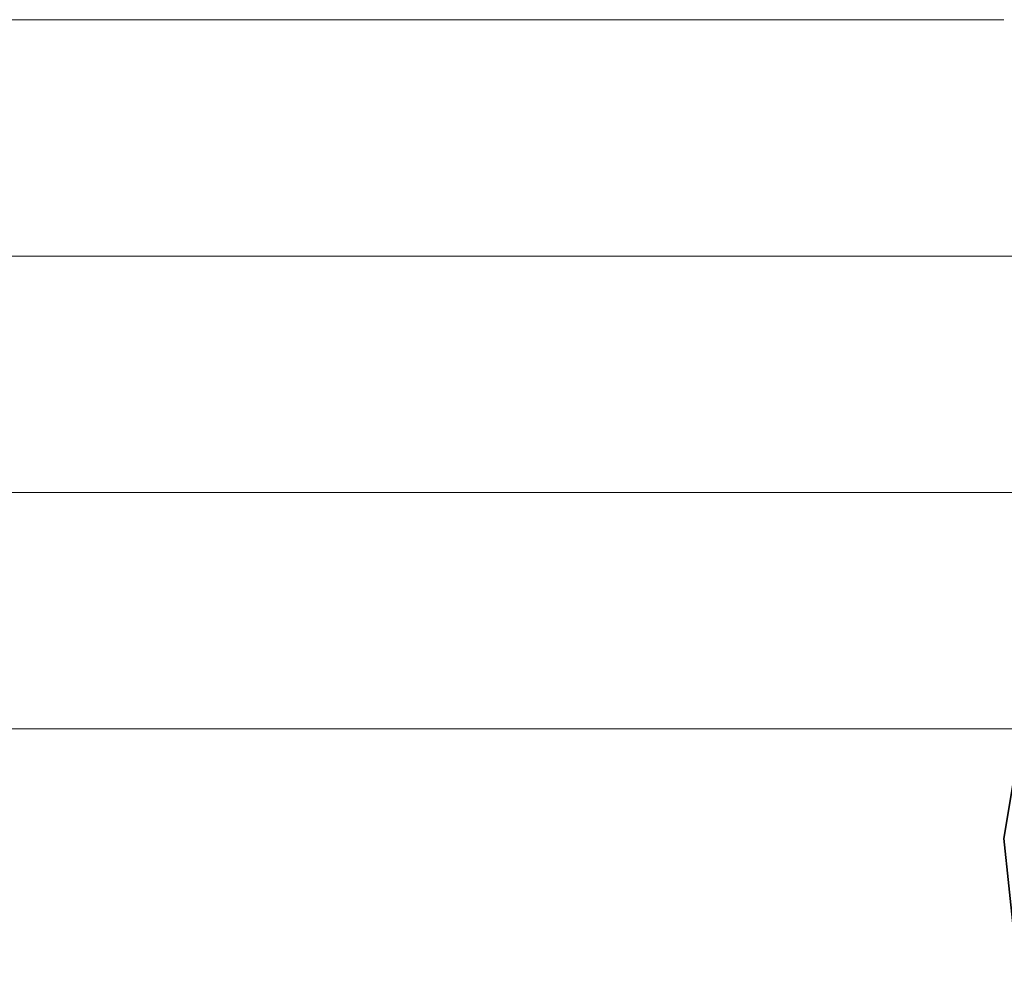
# Model space of a CAD drawing. Units: millimetres. Extents: x 0 to 8910, y 0 to 6300.
# Drawn here: x 6223 to 6245, y 383 to 404 of the extents above; entities that cross this region are included whole.
import ezdxf

# ---------------------------------------------------------------- set-up
doc = ezdxf.new("R2010")
doc.units = ezdxf.units.MM
doc.header["$MEASUREMENT"] = 0
doc.layers.add('(1) Shape lines', color=7, linetype='Continuous', lineweight=35)
doc.layers.add('(9) Sheet', color=7, linetype='Continuous', lineweight=35)

# ---------------------------------------------------------------- blocks, each defined once
blk = doc.blocks.new('HATCH_174_26747318-da94-444c-bcf6-a98156bab0e0')
at = {"layer": '(1) Shape lines', "color": 0, "lineweight": 9}
for p, q in [((6224.203, 404.25), (6223.094, 404.25)), ((6224.336, 399), (6223.094, 399)), ((6224.469, 393.75), (6223.094, 393.75)), ((6224.602, 388.5), (6223.094, 388.5))]:
    blk.add_line(p, q, dxfattribs=at)
blk = doc.blocks.new('HATCH_175_db60c3be-4a59-49fa-b9e3-4d7b168205d9')
at = {"layer": '(1) Shape lines', "color": 0, "lineweight": 9}
for p, q in [((6226.14, 404.25), (6224.203, 404.25)), ((6226.14, 399), (6224.336, 399)), ((6226.14, 393.75), (6224.469, 393.75)), ((6226.14, 388.5), (6224.602, 388.5))]:
    blk.add_line(p, q, dxfattribs=at)
blk = doc.blocks.new('HATCH_180_ffdb23d5-1a11-4742-9d64-e465de657280')
at = {"layer": '(1) Shape lines', "color": 0, "lineweight": 9}
for p, q in [((6226.839, 404.25), (6226.14, 404.25)), ((6226.921, 399), (6226.14, 399)), ((6227.002, 393.75), (6226.14, 393.75)), ((6227.084, 388.5), (6226.14, 388.5))]:
    blk.add_line(p, q, dxfattribs=at)
blk = doc.blocks.new('HATCH_181_fb736da1-28e5-4570-94d3-9027708d21f9')
at = {"layer": '(1) Shape lines', "color": 0, "lineweight": 9}
for p, q in [((6228.074, 404.25), (6226.839, 404.25)), ((6228.074, 399), (6226.921, 399)), ((6228.074, 393.75), (6227.002, 393.75)), ((6228.074, 388.5), (6227.084, 388.5))]:
    blk.add_line(p, q, dxfattribs=at)
blk = doc.blocks.new('HATCH_186_3abfe66e-1fab-4e86-ba59-076f4b9de8e6')
at = {"layer": '(1) Shape lines', "color": 0, "lineweight": 9}
for p, q in [((6228.235, 404.25), (6228.074, 404.25)), ((6228.253, 399), (6228.074, 399)), ((6228.271, 393.75), (6228.074, 393.75)), ((6228.29, 388.5), (6228.074, 388.5))]:
    blk.add_line(p, q, dxfattribs=at)
blk = doc.blocks.new('HATCH_187_f58f62c8-1cf8-423a-b9d2-49ae708c4f51')
at = {"layer": '(1) Shape lines', "color": 0, "lineweight": 9}
for p, q in [((6228.516, 404.25), (6228.235, 404.25)), ((6228.516, 399), (6228.253, 399)), ((6228.516, 393.75), (6228.271, 393.75)), ((6228.516, 388.5), (6228.29, 388.5))]:
    blk.add_line(p, q, dxfattribs=at)
blk = doc.blocks.new('HATCH_192_241f250d-2972-4809-a0be-5172da5b0170')
at = {"layer": '(1) Shape lines', "color": 0, "lineweight": 9}
for p, q in [((6228.828, 404.25), (6228.516, 404.25)), ((6228.864, 399), (6228.516, 399)), ((6228.899, 393.75), (6228.516, 393.75)), ((6228.935, 388.5), (6228.516, 388.5))]:
    blk.add_line(p, q, dxfattribs=at)
blk = doc.blocks.new('HATCH_193_74a13868-0abf-46ca-95d1-21d07b65818a')
at = {"layer": '(1) Shape lines', "color": 0, "lineweight": 9}
for p, q in [((6229.382, 404.25), (6228.828, 404.25)), ((6229.382, 399), (6228.864, 399)), ((6229.382, 393.75), (6228.899, 393.75)), ((6229.382, 388.5), (6228.935, 388.5))]:
    blk.add_line(p, q, dxfattribs=at)
blk = doc.blocks.new('HATCH_198_86bc681d-4fe4-4761-838b-8fe87440481a')
at = {"layer": '(1) Shape lines', "color": 0, "lineweight": 9}
for p, q in [((6229.641, 404.25), (6229.382, 404.25)), ((6229.67, 399), (6229.382, 399)), ((6229.7, 393.75), (6229.382, 393.75)), ((6229.729, 388.5), (6229.382, 388.5))]:
    blk.add_line(p, q, dxfattribs=at)
blk = doc.blocks.new('HATCH_199_230a6a52-c919-47ef-90e8-9f30083e92f7')
at = {"layer": '(1) Shape lines', "color": 0, "lineweight": 9}
for p, q in [((6230.107, 404.25), (6229.641, 404.25)), ((6230.107, 399), (6229.67, 399)), ((6230.107, 393.75), (6229.7, 393.75)), ((6230.107, 388.5), (6229.729, 388.5))]:
    blk.add_line(p, q, dxfattribs=at)
blk = doc.blocks.new('HATCH_204_ec80b478-a90d-45ba-8ac7-58d62baa523a')
at = {"layer": '(1) Shape lines', "color": 0, "lineweight": 9}
for p, q in [((6230.428, 404.25), (6230.107, 404.25)), ((6230.464, 399), (6230.107, 399)), ((6230.501, 393.75), (6230.107, 393.75)), ((6230.537, 388.5), (6230.107, 388.5))]:
    blk.add_line(p, q, dxfattribs=at)
blk = doc.blocks.new('HATCH_205_7707f134-3f64-4c82-90a7-1673df6514d3')
at = {"layer": '(1) Shape lines', "color": 0, "lineweight": 9}
for p, q in [((6231.019, 404.25), (6230.428, 404.25)), ((6231.019, 399), (6230.464, 399)), ((6231.019, 393.75), (6230.501, 393.75)), ((6231.019, 388.5), (6230.537, 388.5))]:
    blk.add_line(p, q, dxfattribs=at)
blk = doc.blocks.new('HATCH_210_f18c94fc-8cc2-4a8c-8659-5a9049245da0')
at = {"layer": '(1) Shape lines', "color": 0, "lineweight": 9}
for p, q in [((6231.125, 404.25), (6231.019, 404.25)), ((6231.137, 399), (6231.019, 399)), ((6231.149, 393.75), (6231.019, 393.75)), ((6231.161, 388.5), (6231.019, 388.5))]:
    blk.add_line(p, q, dxfattribs=at)
blk = doc.blocks.new('HATCH_211_86c53ea0-55d9-4075-8327-3df78ac95fac')
at = {"layer": '(1) Shape lines', "color": 0, "lineweight": 9}
for p, q in [((6231.32, 404.25), (6231.125, 404.25)), ((6231.32, 399), (6231.137, 399)), ((6231.32, 393.75), (6231.149, 393.75)), ((6231.32, 388.5), (6231.161, 388.5))]:
    blk.add_line(p, q, dxfattribs=at)
blk = doc.blocks.new('HATCH_216_a086b4e8-0cf0-4711-aea6-fc49e50ab9f2')
at = {"layer": '(1) Shape lines', "color": 0, "lineweight": 9}
for p, q in [((6231.545, 404.25), (6231.32, 404.25)), ((6231.571, 399), (6231.32, 399)), ((6231.596, 393.75), (6231.32, 393.75)), ((6231.621, 388.5), (6231.32, 388.5))]:
    blk.add_line(p, q, dxfattribs=at)
blk = doc.blocks.new('HATCH_217_7672d967-10a7-4088-bcbb-3b344dc0d577')
at = {"layer": '(1) Shape lines', "color": 0, "lineweight": 9}
for p, q in [((6231.984, 404.25), (6231.545, 404.25)), ((6231.984, 399), (6231.571, 399)), ((6231.984, 393.75), (6231.596, 393.75)), ((6231.984, 388.5), (6231.621, 388.5))]:
    blk.add_line(p, q, dxfattribs=at)
blk = doc.blocks.new('HATCH_220_b9fae139-a8a8-4ac0-a3a0-ff0b77e727f4')
at = {"layer": '(1) Shape lines', "color": 0, "lineweight": 9}
for p, q in [((6233.052, 404.25), (6231.984, 404.25)), ((6233.171, 399), (6231.984, 399)), ((6233.29, 393.75), (6231.984, 393.75)), ((6233.409, 388.5), (6231.984, 388.5))]:
    blk.add_line(p, q, dxfattribs=at)
blk = doc.blocks.new('HATCH_221_d913940c-fefd-41dc-b1ec-d7e574c37e5d')
at = {"layer": '(1) Shape lines', "color": 0, "lineweight": 9}
for p, q in [((6236.413, 404.25), (6233.052, 404.25)), ((6236.413, 399), (6233.171, 399)), ((6236.413, 393.75), (6233.29, 393.75)), ((6236.413, 388.5), (6233.409, 388.5))]:
    blk.add_line(p, q, dxfattribs=at)
blk = doc.blocks.new('HATCH_226_08616937-9399-4712-9901-61449979970b')
at = {"layer": '(1) Shape lines', "color": 0, "lineweight": 9}
for p, q in [((6236.868, 404.25), (6236.413, 404.25)), ((6236.917, 399), (6236.413, 399)), ((6236.967, 393.75), (6236.413, 393.75)), ((6237.016, 388.5), (6236.413, 388.5))]:
    blk.add_line(p, q, dxfattribs=at)
blk = doc.blocks.new('HATCH_227_4463dda7-ad02-4ccd-a653-078880584b51')
at = {"layer": '(1) Shape lines', "color": 0, "lineweight": 9}
for p, q in [((6238.259, 404.25), (6236.868, 404.25)), ((6238.259, 399), (6236.917, 399)), ((6238.259, 393.75), (6236.967, 393.75)), ((6238.259, 388.5), (6237.016, 388.5))]:
    blk.add_line(p, q, dxfattribs=at)
blk = doc.blocks.new('HATCH_232_960980eb-2cde-4c71-8a4e-5788a040da73')
at = {"layer": '(1) Shape lines', "color": 0, "lineweight": 9}
for p, q in [((6238.575, 404.25), (6238.259, 404.25)), ((6238.609, 399), (6238.259, 399)), ((6238.643, 393.75), (6238.259, 393.75)), ((6238.677, 388.5), (6238.259, 388.5))]:
    blk.add_line(p, q, dxfattribs=at)
blk = doc.blocks.new('HATCH_233_588831de-54de-4178-aa9b-cb530b0d6c2a')
at = {"layer": '(1) Shape lines', "color": 0, "lineweight": 9}
for p, q in [((6239.531, 404.25), (6238.575, 404.25)), ((6239.531, 399), (6238.609, 399)), ((6239.531, 393.75), (6238.643, 393.75)), ((6239.531, 388.5), (6238.677, 388.5))]:
    blk.add_line(p, q, dxfattribs=at)
blk = doc.blocks.new('HATCH_238_6bb4f78a-771e-4cf5-8ab1-2d5795050eb7')
at = {"layer": '(1) Shape lines', "color": 0, "lineweight": 9}
for p, q in [((6239.547, 404.25), (6239.531, 404.25)), ((6239.548, 399), (6239.531, 399)), ((6239.55, 393.75), (6239.531, 393.75)), ((6239.552, 388.5), (6239.531, 388.5))]:
    blk.add_line(p, q, dxfattribs=at)
blk = doc.blocks.new('HATCH_239_832fe261-ab1a-466a-a9c7-372d712dd59e')
at = {"layer": '(1) Shape lines', "color": 0, "lineweight": 9}
for p, q in [((6239.593, 404.25), (6239.547, 404.25)), ((6239.593, 399), (6239.548, 399)), ((6239.593, 393.75), (6239.55, 393.75)), ((6239.593, 388.5), (6239.552, 388.5))]:
    blk.add_line(p, q, dxfattribs=at)
blk = doc.blocks.new('HATCH_244_f40b09b0-3160-4307-93cd-34647353ceab')
at = {"layer": '(1) Shape lines', "color": 0, "lineweight": 9}
for p, q in [((6239.647, 404.25), (6239.593, 404.25)), ((6239.653, 399), (6239.593, 399)), ((6239.658, 393.75), (6239.593, 393.75)), ((6239.664, 388.5), (6239.593, 388.5))]:
    blk.add_line(p, q, dxfattribs=at)
blk = doc.blocks.new('HATCH_245_0af1ccf2-bc6d-4546-9136-6743874777eb')
at = {"layer": '(1) Shape lines', "color": 0, "lineweight": 9}
for p, q in [((6239.809, 404.25), (6239.647, 404.25)), ((6239.809, 399), (6239.653, 399)), ((6239.809, 393.75), (6239.658, 393.75)), ((6239.809, 388.5), (6239.664, 388.5))]:
    blk.add_line(p, q, dxfattribs=at)
blk = doc.blocks.new('HATCH_250_74b22e0e-5979-41e1-a6d6-2e1736abd9ff')
at = {"layer": '(1) Shape lines', "color": 0, "lineweight": 9}
for p, q in [((6239.923, 404.25), (6239.809, 404.25)), ((6239.935, 399), (6239.809, 399)), ((6239.947, 393.75), (6239.809, 393.75)), ((6239.96, 388.5), (6239.809, 388.5))]:
    blk.add_line(p, q, dxfattribs=at)
blk = doc.blocks.new('HATCH_251_0ef2042d-b02d-4787-abc8-33fd7e0ca4cd')
at = {"layer": '(1) Shape lines', "color": 0, "lineweight": 9}
for p, q in [((6240.266, 404.25), (6239.923, 404.25)), ((6240.266, 399), (6239.935, 399)), ((6240.266, 393.75), (6239.947, 393.75)), ((6240.266, 388.5), (6239.96, 388.5))]:
    blk.add_line(p, q, dxfattribs=at)
blk = doc.blocks.new('HATCH_256_b7993e2f-8cec-41f5-ba32-d240c7caf5a6')
at = {"layer": '(1) Shape lines', "color": 0, "lineweight": 9}
for p, q in [((6240.281, 404.25), (6240.266, 404.25)), ((6240.283, 399), (6240.266, 399)), ((6240.284, 393.75), (6240.266, 393.75)), ((6240.286, 388.5), (6240.266, 388.5))]:
    blk.add_line(p, q, dxfattribs=at)
blk = doc.blocks.new('HATCH_257_962261b9-aded-449c-bd71-0425ecbc5c1a')
at = {"layer": '(1) Shape lines', "color": 0, "lineweight": 9}
for p, q in [((6240.327, 404.25), (6240.281, 404.25)), ((6240.327, 399), (6240.283, 399)), ((6240.327, 393.75), (6240.284, 393.75)), ((6240.327, 388.5), (6240.286, 388.5))]:
    blk.add_line(p, q, dxfattribs=at)
blk = doc.blocks.new('HATCH_262_5b01b734-57ee-4dcd-bfac-126432fc151a')
at = {"layer": '(1) Shape lines', "color": 0, "lineweight": 9}
for p, q in [((6240.33, 404.25), (6240.327, 404.25)), ((6240.33, 399), (6240.327, 399)), ((6240.33, 393.75), (6240.327, 393.75)), ((6240.331, 388.5), (6240.327, 388.5))]:
    blk.add_line(p, q, dxfattribs=at)
blk = doc.blocks.new('HATCH_263_865cbd89-a8d9-46b2-9a26-e7f9b671768f')
at = {"layer": '(1) Shape lines', "color": 0, "lineweight": 9}
for p, q in [((6240.338, 404.25), (6240.33, 404.25)), ((6240.338, 399), (6240.33, 399)), ((6240.338, 393.75), (6240.33, 393.75)), ((6240.338, 388.5), (6240.331, 388.5))]:
    blk.add_line(p, q, dxfattribs=at)
blk = doc.blocks.new('HATCH_268_6d011bf0-98a5-4182-898e-409830ae0c97')
at = {"layer": '(1) Shape lines', "color": 0, "lineweight": 9}
for p, q in [((6240.488, 404.25), (6240.338, 404.25)), ((6240.504, 399), (6240.338, 399)), ((6240.519, 393.75), (6240.338, 393.75)), ((6240.535, 388.5), (6240.338, 388.5))]:
    blk.add_line(p, q, dxfattribs=at)
blk = doc.blocks.new('HATCH_269_47425f3e-2119-47f5-bd0f-19ff0c8714c1')
at = {"layer": '(1) Shape lines', "color": 0, "lineweight": 9}
for p, q in [((6240.936, 404.25), (6240.488, 404.25)), ((6240.936, 399), (6240.504, 399)), ((6240.936, 393.75), (6240.519, 393.75)), ((6240.936, 388.5), (6240.535, 388.5))]:
    blk.add_line(p, q, dxfattribs=at)
blk = doc.blocks.new('HATCH_274_f5407ad0-d00b-4b0b-9713-81da1947557d')
at = {"layer": '(1) Shape lines', "color": 0, "lineweight": 9}
for p, q in [((6240.955, 404.25), (6240.936, 404.25)), ((6240.957, 399), (6240.936, 399)), ((6240.96, 393.75), (6240.936, 393.75)), ((6240.962, 388.5), (6240.936, 388.5))]:
    blk.add_line(p, q, dxfattribs=at)
blk = doc.blocks.new('HATCH_275_9cfb6073-05fa-41e9-a14f-3e8dcb7a9e1c')
at = {"layer": '(1) Shape lines', "color": 0, "lineweight": 9}
for p, q in [((6241.014, 404.25), (6240.955, 404.25)), ((6241.014, 399), (6240.957, 399)), ((6241.014, 393.75), (6240.96, 393.75)), ((6241.014, 388.5), (6240.962, 388.5))]:
    blk.add_line(p, q, dxfattribs=at)
blk = doc.blocks.new('HATCH_280_755d8aab-e670-4151-b5b1-b3a2f30c9d3d')
at = {"layer": '(1) Shape lines', "color": 0, "lineweight": 9}
for p, q in [((6241.121, 404.25), (6241.014, 404.25)), ((6241.133, 399), (6241.014, 399)), ((6241.144, 393.75), (6241.014, 393.75)), ((6241.155, 388.5), (6241.014, 388.5))]:
    blk.add_line(p, q, dxfattribs=at)
blk = doc.blocks.new('HATCH_281_4cb476c2-c899-4bcb-87cb-2f7d18fb539e')
at = {"layer": '(1) Shape lines', "color": 0, "lineweight": 9}
for p, q in [((6241.441, 404.25), (6241.121, 404.25)), ((6241.441, 399), (6241.133, 399)), ((6241.441, 393.75), (6241.144, 393.75)), ((6241.441, 388.5), (6241.155, 388.5))]:
    blk.add_line(p, q, dxfattribs=at)
blk = doc.blocks.new('HATCH_286_6283b7d7-8c6e-4196-8882-4d27851b2fca')
at = {"layer": '(1) Shape lines', "color": 0, "lineweight": 9}
for p, q in [((6241.466, 404.25), (6241.441, 404.25)), ((6241.469, 399), (6241.441, 399)), ((6241.472, 393.75), (6241.441, 393.75)), ((6241.475, 388.5), (6241.441, 388.5))]:
    blk.add_line(p, q, dxfattribs=at)
blk = doc.blocks.new('HATCH_287_8c37f797-c1cf-4687-842c-2b9ebe3cbf4f')
at = {"layer": '(1) Shape lines', "color": 0, "lineweight": 9}
for p, q in [((6241.543, 404.25), (6241.466, 404.25)), ((6241.543, 399), (6241.469, 399)), ((6241.543, 393.75), (6241.472, 393.75)), ((6241.543, 388.5), (6241.475, 388.5))]:
    blk.add_line(p, q, dxfattribs=at)
blk = doc.blocks.new('HATCH_292_eee9387f-03ba-4581-8dc4-c7d8d90c4ad7')
at = {"layer": '(1) Shape lines', "color": 0, "lineweight": 9}
for p, q in [((6241.563, 404.25), (6241.543, 404.25)), ((6241.566, 399), (6241.543, 399)), ((6241.568, 393.75), (6241.543, 393.75)), ((6241.57, 388.5), (6241.543, 388.5))]:
    blk.add_line(p, q, dxfattribs=at)
blk = doc.blocks.new('HATCH_293_3000beff-f2eb-4652-9496-dfd14fc1e745')
at = {"layer": '(1) Shape lines', "color": 0, "lineweight": 9}
for p, q in [((6241.624, 404.25), (6241.563, 404.25)), ((6241.624, 399), (6241.566, 399)), ((6241.624, 393.75), (6241.568, 393.75)), ((6241.624, 388.5), (6241.57, 388.5))]:
    blk.add_line(p, q, dxfattribs=at)
blk = doc.blocks.new('HATCH_298_385f3054-a64d-44eb-9de6-6ba0ff498ea8')
at = {"layer": '(1) Shape lines', "color": 0, "lineweight": 9}
for p, q in [((6241.741, 404.25), (6241.624, 404.25)), ((6241.754, 399), (6241.624, 399)), ((6241.766, 393.75), (6241.624, 393.75)), ((6241.779, 388.5), (6241.624, 388.5))]:
    blk.add_line(p, q, dxfattribs=at)
blk = doc.blocks.new('HATCH_299_c5952ff0-1003-4995-8b93-3f8aeef5754f')
at = {"layer": '(1) Shape lines', "color": 0, "lineweight": 9}
for p, q in [((6242.09, 404.25), (6241.741, 404.25)), ((6242.09, 399), (6241.754, 399)), ((6242.09, 393.75), (6241.766, 393.75)), ((6242.09, 388.5), (6241.779, 388.5))]:
    blk.add_line(p, q, dxfattribs=at)
blk = doc.blocks.new('HATCH_304_c35beb20-493c-470e-8b30-baa9740fa878')
at = {"layer": '(1) Shape lines', "color": 0, "lineweight": 9}
for p, q in [((6242.111, 404.25), (6242.09, 404.25)), ((6242.113, 399), (6242.09, 399)), ((6242.115, 393.75), (6242.09, 393.75)), ((6242.117, 388.5), (6242.09, 388.5))]:
    blk.add_line(p, q, dxfattribs=at)
blk = doc.blocks.new('HATCH_305_e2951fef-a077-4fed-a5df-93049e441ac7')
at = {"layer": '(1) Shape lines', "color": 0, "lineweight": 9}
for p, q in [((6242.171, 404.25), (6242.111, 404.25)), ((6242.171, 399), (6242.113, 399)), ((6242.171, 393.75), (6242.115, 393.75)), ((6242.171, 388.5), (6242.117, 388.5))]:
    blk.add_line(p, q, dxfattribs=at)
blk = doc.blocks.new('HATCH_310_e92ab9df-4c26-46d8-ab81-fc99c877fd4f')
at = {"layer": '(1) Shape lines', "color": 0, "lineweight": 9}
for p, q in [((6242.219, 404.25), (6242.171, 404.25)), ((6242.224, 399), (6242.171, 399)), ((6242.229, 393.75), (6242.171, 393.75)), ((6242.235, 388.5), (6242.171, 388.5))]:
    blk.add_line(p, q, dxfattribs=at)
blk = doc.blocks.new('HATCH_311_08d1ea59-cc3e-4674-836f-b4fa9ce4d770')
at = {"layer": '(1) Shape lines', "color": 0, "lineweight": 9}
for p, q in [((6242.362, 404.25), (6242.219, 404.25)), ((6242.362, 399), (6242.224, 399)), ((6242.362, 393.75), (6242.229, 393.75)), ((6242.362, 388.5), (6242.235, 388.5))]:
    blk.add_line(p, q, dxfattribs=at)
blk = doc.blocks.new('HATCH_316_2df0f2f3-7d93-4494-9f9f-3e21240c7a21')
at = {"layer": '(1) Shape lines', "color": 0, "lineweight": 9}
for p, q in [((6242.417, 404.25), (6242.362, 404.25)), ((6242.423, 399), (6242.362, 399)), ((6242.429, 393.75), (6242.362, 393.75)), ((6242.435, 388.5), (6242.362, 388.5))]:
    blk.add_line(p, q, dxfattribs=at)
blk = doc.blocks.new('HATCH_317_6d3acaed-322b-46f6-af82-94bf10956b43')
at = {"layer": '(1) Shape lines', "color": 0, "lineweight": 9}
for p, q in [((6242.58, 404.25), (6242.417, 404.25)), ((6242.58, 399), (6242.423, 399)), ((6242.58, 393.75), (6242.429, 393.75)), ((6242.58, 388.5), (6242.435, 388.5))]:
    blk.add_line(p, q, dxfattribs=at)
blk = doc.blocks.new('HATCH_322_83078d8e-1031-4b7b-b476-4ac3509dcc00')
at = {"layer": '(1) Shape lines', "color": 0, "lineweight": 9}
for p, q in [((6242.6, 404.25), (6242.58, 404.25)), ((6242.602, 399), (6242.58, 399)), ((6242.604, 393.75), (6242.58, 393.75)), ((6242.606, 388.5), (6242.58, 388.5))]:
    blk.add_line(p, q, dxfattribs=at)
blk = doc.blocks.new('HATCH_323_743947da-ea3e-4b0d-809f-c7ff8b06e0e3')
at = {"layer": '(1) Shape lines', "color": 0, "lineweight": 9}
for p, q in [((6242.658, 404.25), (6242.6, 404.25)), ((6242.658, 399), (6242.602, 399)), ((6242.658, 393.75), (6242.604, 393.75)), ((6242.658, 388.5), (6242.606, 388.5))]:
    blk.add_line(p, q, dxfattribs=at)
blk = doc.blocks.new('HATCH_328_3b41c35a-eeb4-4f70-a4ae-f062a088ae81')
at = {"layer": '(1) Shape lines', "color": 0, "lineweight": 9}
for p, q in [((6242.748, 404.25), (6242.658, 404.25)), ((6242.757, 399), (6242.658, 399)), ((6242.767, 393.75), (6242.658, 393.75)), ((6242.776, 388.5), (6242.658, 388.5))]:
    blk.add_line(p, q, dxfattribs=at)
blk = doc.blocks.new('HATCH_329_9cb5b704-82a1-456d-9808-6acc10629d7d')
at = {"layer": '(1) Shape lines', "color": 0, "lineweight": 9}
for p, q in [((6243.014, 404.25), (6242.748, 404.25)), ((6243.014, 399), (6242.757, 399)), ((6243.014, 393.75), (6242.767, 393.75)), ((6243.014, 388.5), (6242.776, 388.5))]:
    blk.add_line(p, q, dxfattribs=at)
blk = doc.blocks.new('HATCH_334_b99b1979-2dae-4359-9b6d-f5d007d535a8')
at = {"layer": '(1) Shape lines', "color": 0, "lineweight": 9}
for p, q in [((6243.033, 404.25), (6243.014, 404.25)), ((6243.035, 399), (6243.014, 399)), ((6243.037, 393.75), (6243.014, 393.75)), ((6243.039, 388.5), (6243.014, 388.5))]:
    blk.add_line(p, q, dxfattribs=at)
blk = doc.blocks.new('HATCH_335_2e1a14a2-9bde-418b-aedf-373f8069d2b7')
at = {"layer": '(1) Shape lines', "color": 0, "lineweight": 9}
for p, q in [((6243.087, 404.25), (6243.033, 404.25)), ((6243.087, 399), (6243.035, 399)), ((6243.087, 393.75), (6243.037, 393.75)), ((6243.087, 388.5), (6243.039, 388.5))]:
    blk.add_line(p, q, dxfattribs=at)
blk = doc.blocks.new('HATCH_340_f7cf3e59-a52c-4a5d-8941-30bddcf5dcc3')
at = {"layer": '(1) Shape lines', "color": 0, "lineweight": 9}
for p, q in [((6243.091, 404.25), (6243.087, 404.25)), ((6243.092, 399), (6243.087, 399)), ((6243.092, 393.75), (6243.087, 393.75)), ((6243.093, 388.5), (6243.087, 388.5))]:
    blk.add_line(p, q, dxfattribs=at)
blk = doc.blocks.new('HATCH_341_5266409d-eec6-44f6-8101-4d24ff7e6f4e')
at = {"layer": '(1) Shape lines', "color": 0, "lineweight": 9}
for p, q in [((6243.105, 404.25), (6243.091, 404.25)), ((6243.105, 399), (6243.092, 399)), ((6243.105, 393.75), (6243.092, 393.75)), ((6243.105, 388.5), (6243.093, 388.5))]:
    blk.add_line(p, q, dxfattribs=at)
blk = doc.blocks.new('HATCH_346_575838de-1ba6-49fb-a547-c2103df695b3')
at = {"layer": '(1) Shape lines', "color": 0, "lineweight": 9}
for p, q in [((6243.176, 404.25), (6243.105, 404.25)), ((6243.184, 399), (6243.105, 399)), ((6243.192, 393.75), (6243.105, 393.75)), ((6243.199, 388.5), (6243.105, 388.5))]:
    blk.add_line(p, q, dxfattribs=at)
blk = doc.blocks.new('HATCH_347_d655223a-f244-447c-a052-efc0822f6bdc')
at = {"layer": '(1) Shape lines', "color": 0, "lineweight": 9}
for p, q in [((6243.387, 404.25), (6243.176, 404.25)), ((6243.387, 399), (6243.184, 399)), ((6243.387, 393.75), (6243.192, 393.75)), ((6243.387, 388.5), (6243.199, 388.5))]:
    blk.add_line(p, q, dxfattribs=at)
blk = doc.blocks.new('HATCH_352_5e58d435-42bd-4631-9f77-c825280e05bd')
at = {"layer": '(1) Shape lines', "color": 0, "lineweight": 9}
for p, q in [((6243.39, 404.25), (6243.387, 404.25)), ((6243.39, 399), (6243.387, 399)), ((6243.39, 393.75), (6243.387, 393.75)), ((6243.39, 388.5), (6243.387, 388.5))]:
    blk.add_line(p, q, dxfattribs=at)
blk = doc.blocks.new('HATCH_353_25489d48-0492-403e-a560-7e4f386aa713')
at = {"layer": '(1) Shape lines', "color": 0, "lineweight": 9}
for p, q in [((6243.396, 404.25), (6243.39, 404.25)), ((6243.396, 399), (6243.39, 399)), ((6243.396, 393.75), (6243.39, 393.75)), ((6243.396, 388.5), (6243.39, 388.5))]:
    blk.add_line(p, q, dxfattribs=at)
blk = doc.blocks.new('HATCH_358_f016a5a6-931f-4763-85bb-1ac07b465bb1')
at = {"layer": '(1) Shape lines', "color": 0, "lineweight": 9}
for p, q in [((6243.413, 404.25), (6243.396, 404.25)), ((6243.414, 399), (6243.396, 399)), ((6243.416, 393.75), (6243.396, 393.75)), ((6243.418, 388.5), (6243.396, 388.5))]:
    blk.add_line(p, q, dxfattribs=at)
blk = doc.blocks.new('HATCH_359_9fc8a03d-f6f7-4c7e-90cf-a567a3fa92ca')
at = {"layer": '(1) Shape lines', "color": 0, "lineweight": 9}
for p, q in [((6243.461, 404.25), (6243.413, 404.25)), ((6243.461, 399), (6243.414, 399)), ((6243.461, 393.75), (6243.416, 393.75)), ((6243.461, 388.5), (6243.418, 388.5))]:
    blk.add_line(p, q, dxfattribs=at)
blk = doc.blocks.new('HATCH_364_fa09dddc-4b3c-4682-8c84-0b55c8677ea9')
at = {"layer": '(1) Shape lines', "color": 0, "lineweight": 9}
for p, q in [((6243.517, 404.25), (6243.461, 404.25)), ((6243.523, 399), (6243.461, 399)), ((6243.529, 393.75), (6243.461, 393.75)), ((6243.535, 388.5), (6243.461, 388.5))]:
    blk.add_line(p, q, dxfattribs=at)
blk = doc.blocks.new('HATCH_365_29cf1543-edda-40d5-ba03-7bf107c71271')
at = {"layer": '(1) Shape lines', "color": 0, "lineweight": 9}
for p, q in [((6243.683, 404.25), (6243.517, 404.25)), ((6243.683, 399), (6243.523, 399)), ((6243.683, 393.75), (6243.529, 393.75)), ((6243.683, 388.5), (6243.535, 388.5))]:
    blk.add_line(p, q, dxfattribs=at)
blk = doc.blocks.new('HATCH_370_71921cfd-e4dd-4b04-8da8-34454e79804b')
at = {"layer": '(1) Shape lines', "color": 0, "lineweight": 9}
for p, q in [((6243.694, 404.25), (6243.683, 404.25)), ((6243.695, 399), (6243.683, 399)), ((6243.696, 393.75), (6243.683, 393.75)), ((6243.698, 388.5), (6243.683, 388.5))]:
    blk.add_line(p, q, dxfattribs=at)
blk = doc.blocks.new('HATCH_371_abb0165b-e235-4f09-bfef-0a015849d652')
at = {"layer": '(1) Shape lines', "color": 0, "lineweight": 9}
for p, q in [((6243.727, 404.25), (6243.694, 404.25)), ((6243.727, 399), (6243.695, 399)), ((6243.727, 393.75), (6243.696, 393.75)), ((6243.727, 388.5), (6243.698, 388.5))]:
    blk.add_line(p, q, dxfattribs=at)
blk = doc.blocks.new('HATCH_376_0d0835be-c1ac-4084-a871-c84ecf46da8b')
at = {"layer": '(1) Shape lines', "color": 0, "lineweight": 9}
for p, q in [((6243.742, 404.25), (6243.727, 404.25)), ((6243.743, 399), (6243.727, 399)), ((6243.745, 393.75), (6243.727, 393.75)), ((6243.746, 388.5), (6243.727, 388.5))]:
    blk.add_line(p, q, dxfattribs=at)
blk = doc.blocks.new('HATCH_377_8e5b4fbc-0112-4a2e-bc44-d7203594bdab')
at = {"layer": '(1) Shape lines', "color": 0, "lineweight": 9}
for p, q in [((6243.784, 404.25), (6243.742, 404.25)), ((6243.784, 399), (6243.743, 399)), ((6243.784, 393.75), (6243.745, 393.75)), ((6243.784, 388.5), (6243.746, 388.5))]:
    blk.add_line(p, q, dxfattribs=at)
blk = doc.blocks.new('HATCH_382_cf5beb30-73d8-4f35-8a57-c8291210767c')
at = {"layer": '(1) Shape lines', "color": 0, "lineweight": 9}
for p, q in [((6243.841, 404.25), (6243.784, 404.25)), ((6243.848, 399), (6243.784, 399)), ((6243.854, 393.75), (6243.784, 393.75)), ((6243.86, 388.5), (6243.784, 388.5))]:
    blk.add_line(p, q, dxfattribs=at)
blk = doc.blocks.new('HATCH_383_6698a015-33c0-4d82-b910-ebf5f8a83e90')
at = {"layer": '(1) Shape lines', "color": 0, "lineweight": 9}
for p, q in [((6244.011, 404.25), (6243.841, 404.25)), ((6244.011, 399), (6243.848, 399)), ((6244.011, 393.75), (6243.854, 393.75)), ((6244.011, 388.5), (6243.86, 388.5))]:
    blk.add_line(p, q, dxfattribs=at)
blk = doc.blocks.new('HATCH_388_a9c26d52-0329-4154-ab44-483ae90a5869')
at = {"layer": '(1) Shape lines', "color": 0, "lineweight": 9}
for p, q in [((6244.023, 404.25), (6244.011, 404.25)), ((6244.024, 399), (6244.011, 399)), ((6244.025, 393.75), (6244.011, 393.75)), ((6244.027, 388.5), (6244.011, 388.5))]:
    blk.add_line(p, q, dxfattribs=at)
blk = doc.blocks.new('HATCH_389_bd360112-5e98-4e3d-86f6-16b4603ef368')
at = {"layer": '(1) Shape lines', "color": 0, "lineweight": 9}
for p, q in [((6244.058, 404.25), (6244.023, 404.25)), ((6244.058, 399), (6244.024, 399)), ((6244.058, 393.75), (6244.025, 393.75)), ((6244.058, 388.5), (6244.027, 388.5))]:
    blk.add_line(p, q, dxfattribs=at)
blk = doc.blocks.new('HATCH_394_a50f3ea3-637f-458d-967c-c73699f09cc9')
at = {"layer": '(1) Shape lines', "color": 0, "lineweight": 9}
for p, q in [((6244.071, 404.25), (6244.058, 404.25)), ((6244.072, 399), (6244.058, 399)), ((6244.074, 393.75), (6244.058, 393.75)), ((6244.075, 388.5), (6244.058, 388.5))]:
    blk.add_line(p, q, dxfattribs=at)
blk = doc.blocks.new('HATCH_395_2c481fe2-233c-41c3-8f5d-3b0b06998da9')
at = {"layer": '(1) Shape lines', "color": 0, "lineweight": 9}
for p, q in [((6244.109, 404.25), (6244.071, 404.25)), ((6244.109, 399), (6244.072, 399)), ((6244.109, 393.75), (6244.074, 393.75)), ((6244.109, 388.5), (6244.075, 388.5))]:
    blk.add_line(p, q, dxfattribs=at)
blk = doc.blocks.new('HATCH_400_24796868-7a29-47e8-81a9-2496c3cfa6a1')
at = {"layer": '(1) Shape lines', "color": 0, "lineweight": 9}
for p, q in [((6244.144, 404.25), (6244.109, 404.25)), ((6244.148, 399), (6244.109, 399)), ((6244.152, 393.75), (6244.109, 393.75)), ((6244.155, 388.5), (6244.109, 388.5))]:
    blk.add_line(p, q, dxfattribs=at)
blk = doc.blocks.new('HATCH_401_a5452bd5-eb8f-4980-8659-33474983d525')
at = {"layer": '(1) Shape lines', "color": 0, "lineweight": 9}
for p, q in [((6244.249, 404.25), (6244.144, 404.25)), ((6244.249, 399), (6244.148, 399)), ((6244.249, 393.75), (6244.152, 393.75)), ((6244.249, 388.5), (6244.155, 388.5))]:
    blk.add_line(p, q, dxfattribs=at)
blk = doc.blocks.new('HATCH_406_bd40d452-095d-4c29-a2f9-6fbd94980428')
at = {"layer": '(1) Shape lines', "color": 0, "lineweight": 9}
for p, q in [((6244.258, 404.25), (6244.249, 404.25)), ((6244.259, 399), (6244.249, 399)), ((6244.26, 393.75), (6244.249, 393.75)), ((6244.261, 388.5), (6244.249, 388.5))]:
    blk.add_line(p, q, dxfattribs=at)
blk = doc.blocks.new('HATCH_407_b2e4f491-e3ea-43bb-b368-09158d4f5edb')
at = {"layer": '(1) Shape lines', "color": 0, "lineweight": 9}
for p, q in [((6244.286, 404.25), (6244.258, 404.25)), ((6244.286, 399), (6244.259, 399)), ((6244.286, 393.75), (6244.26, 393.75)), ((6244.286, 388.5), (6244.261, 388.5))]:
    blk.add_line(p, q, dxfattribs=at)
blk = doc.blocks.new('HATCH_412_9d27d613-4769-49ad-86e3-ecee513489fb')
at = {"layer": '(1) Shape lines', "color": 0, "lineweight": 9}
for p, q in [((6244.314, 404.25), (6244.286, 404.25)), ((6244.317, 399), (6244.286, 399)), ((6244.32, 393.75), (6244.286, 393.75)), ((6244.323, 388.5), (6244.286, 388.5))]:
    blk.add_line(p, q, dxfattribs=at)
blk = doc.blocks.new('HATCH_413_b5ea1108-f3fe-424a-b19d-6c8ab592e080')
at = {"layer": '(1) Shape lines', "color": 0, "lineweight": 9}
for p, q in [((6244.396, 404.25), (6244.314, 404.25)), ((6244.396, 399), (6244.317, 399)), ((6244.396, 393.75), (6244.32, 393.75)), ((6244.396, 388.5), (6244.323, 388.5))]:
    blk.add_line(p, q, dxfattribs=at)
blk = doc.blocks.new('HATCH_418_e55328c8-255c-4511-b00c-0e0993672aab')
at = {"layer": '(1) Shape lines', "color": 0, "lineweight": 9}
for p, q in [((6244.408, 404.25), (6244.396, 404.25)), ((6244.409, 399), (6244.396, 399)), ((6244.411, 393.75), (6244.396, 393.75)), ((6244.412, 388.5), (6244.396, 388.5))]:
    blk.add_line(p, q, dxfattribs=at)
blk = doc.blocks.new('HATCH_419_b5718d96-37af-4628-a8a6-7ba8e729dd58')
at = {"layer": '(1) Shape lines', "color": 0, "lineweight": 9}
for p, q in [((6244.443, 404.25), (6244.408, 404.25)), ((6244.443, 399), (6244.409, 399)), ((6244.443, 393.75), (6244.411, 393.75)), ((6244.443, 388.5), (6244.412, 388.5))]:
    blk.add_line(p, q, dxfattribs=at)
blk = doc.blocks.new('HATCH_424_dc814c89-d521-4b1a-9df4-0d155bd189dd')
at = {"layer": '(1) Shape lines', "color": 0, "lineweight": 9}
for p, q in [((6244.482, 404.25), (6244.443, 404.25)), ((6244.486, 399), (6244.443, 399)), ((6244.49, 393.75), (6244.443, 393.75)), ((6244.494, 388.5), (6244.443, 388.5))]:
    blk.add_line(p, q, dxfattribs=at)
blk = doc.blocks.new('HATCH_425_763fd316-86c8-4359-9a5d-9bead7c69b1d')
at = {"layer": '(1) Shape lines', "color": 0, "lineweight": 9}
for p, q in [((6244.597, 404.25), (6244.482, 404.25)), ((6244.597, 399), (6244.486, 399)), ((6244.597, 393.75), (6244.49, 393.75)), ((6244.597, 388.5), (6244.494, 388.5))]:
    blk.add_line(p, q, dxfattribs=at)
blk = doc.blocks.new('HATCH_430_c02334e3-d607-4f72-a28d-68338ebc2a8b')
at = {"layer": '(1) Shape lines', "color": 0, "lineweight": 9}
for p, q in [((6244.6, 404.25), (6244.597, 404.25)), ((6244.601, 399), (6244.597, 399)), ((6244.601, 393.75), (6244.597, 393.75)), ((6244.601, 388.5), (6244.597, 388.5))]:
    blk.add_line(p, q, dxfattribs=at)
blk = doc.blocks.new('HATCH_431_65e5ac49-9206-49fd-bd30-75c43af1c1e1')
at = {"layer": '(1) Shape lines', "color": 0, "lineweight": 9}
for p, q in [((6244.61, 404.25), (6244.6, 404.25)), ((6244.61, 399), (6244.601, 399)), ((6244.61, 393.75), (6244.601, 393.75)), ((6244.61, 388.5), (6244.601, 388.5))]:
    blk.add_line(p, q, dxfattribs=at)
blk = doc.blocks.new('HATCH_436_df8a0593-7be4-4bf2-91b7-0a583f00bf3e')
at = {"layer": '(1) Shape lines', "color": 0, "lineweight": 9}
for p, q in [((6244.612, 404.25), (6244.61, 404.25)), ((6244.612, 399), (6244.61, 399)), ((6244.612, 393.75), (6244.61, 393.75)), ((6244.612, 388.5), (6244.61, 388.5))]:
    blk.add_line(p, q, dxfattribs=at)
blk = doc.blocks.new('HATCH_437_8c6412fd-a1e7-4c39-a27b-919ac8144b2a')
at = {"layer": '(1) Shape lines', "color": 0, "lineweight": 9}
for p, q in [((6244.616, 404.25), (6244.612, 404.25)), ((6244.616, 399), (6244.612, 399)), ((6244.616, 393.75), (6244.612, 393.75)), ((6244.616, 388.5), (6244.612, 388.5))]:
    blk.add_line(p, q, dxfattribs=at)
blk = doc.blocks.new('HATCH_442_16a49338-a26f-49ca-b506-ef276a8d6c2e')
at = {"layer": '(1) Shape lines', "color": 0, "lineweight": 9}
for p, q in [((6244.661, 404.25), (6244.616, 404.25)), ((6244.665, 399), (6244.616, 399)), ((6244.67, 393.75), (6244.616, 393.75)), ((6244.675, 388.5), (6244.616, 388.5))]:
    blk.add_line(p, q, dxfattribs=at)
blk = doc.blocks.new('HATCH_443_edc857eb-e330-4776-8dac-c8c3c163f86c')
at = {"layer": '(1) Shape lines', "color": 0, "lineweight": 9}
for p, q in [((6244.792, 404.25), (6244.661, 404.25)), ((6244.792, 399), (6244.665, 399)), ((6244.792, 393.75), (6244.67, 393.75)), ((6244.792, 388.5), (6244.675, 388.5))]:
    blk.add_line(p, q, dxfattribs=at)
blk = doc.blocks.new('HATCH_448_9c874ff0-95c8-47b6-9821-004426f414b7')
at = {"layer": '(1) Shape lines', "color": 0, "lineweight": 9}
for p, q in [((6244.793, 404.25), (6244.792, 404.25)), ((6244.793, 399), (6244.792, 399)), ((6244.793, 393.75), (6244.792, 393.75)), ((6244.794, 388.5), (6244.792, 388.5))]:
    blk.add_line(p, q, dxfattribs=at)
blk = doc.blocks.new('HATCH_449_91847d69-dc6d-43dd-b471-5426008ae339')
at = {"layer": '(1) Shape lines', "color": 0, "lineweight": 9}
for p, q in [((6244.797, 404.25), (6244.793, 404.25)), ((6244.797, 399), (6244.793, 399)), ((6244.797, 393.75), (6244.793, 393.75)), ((6244.797, 388.5), (6244.794, 388.5))]:
    blk.add_line(p, q, dxfattribs=at)
blk = doc.blocks.new('HATCH_454_e5f71b63-70cc-4b68-bbcc-79d037595c9a')
at = {"layer": '(1) Shape lines', "color": 0, "lineweight": 9}
for p, q in [((6244.811, 404.25), (6244.797, 404.25)), ((6244.813, 399), (6244.797, 399)), ((6244.814, 393.75), (6244.797, 393.75)), ((6244.816, 388.5), (6244.797, 388.5))]:
    blk.add_line(p, q, dxfattribs=at)
blk = doc.blocks.new('HATCH_455_d9d64d79-05e6-42fb-9400-65de68e0be0f')
at = {"layer": '(1) Shape lines', "color": 0, "lineweight": 9}
for p, q in [((6244.852, 404.25), (6244.811, 404.25)), ((6244.852, 399), (6244.813, 399)), ((6244.852, 393.75), (6244.814, 393.75)), ((6244.852, 388.5), (6244.816, 388.5))]:
    blk.add_line(p, q, dxfattribs=at)
blk = doc.blocks.new('HATCH_458_8e2fcdfa-bda9-4e90-99a2-0e08e7edaba1')
at = {"layer": '(1) Shape lines', "color": 0, "lineweight": 9}
for p, q in [((6244.855, 404.25), (6244.852, 404.25)), ((6244.855, 399), (6244.852, 399)), ((6244.855, 393.75), (6244.852, 393.75)), ((6244.855, 388.5), (6244.852, 388.5))]:
    blk.add_line(p, q, dxfattribs=at)
blk = doc.blocks.new('HATCH_459_ec995cb1-827d-4d7b-81cc-dc017a842e25')
at = {"layer": '(1) Shape lines', "color": 0, "lineweight": 9}
for p, q in [((6244.862, 404.25), (6244.855, 404.25)), ((6244.862, 399), (6244.855, 399)), ((6244.862, 393.75), (6244.855, 393.75)), ((6244.862, 388.5), (6244.855, 388.5))]:
    blk.add_line(p, q, dxfattribs=at)
blk = doc.blocks.new('HATCH_462_61191b07-405c-48f9-a077-d0cd34d22d22')
at = {"layer": '(1) Shape lines', "color": 0, "lineweight": 9}
for p, q in [((6244.948, 404.25), (6244.862, 404.25)), ((6244.957, 399), (6244.862, 399)), ((6244.966, 393.75), (6244.862, 393.75)), ((6244.976, 388.5), (6244.862, 388.5))]:
    blk.add_line(p, q, dxfattribs=at)
blk = doc.blocks.new('HATCH_463_e68e28f0-3c1b-4be3-a1a3-6cf36d39b756')
at = {"layer": '(1) Shape lines', "color": 0, "lineweight": 9}
for p, q in [((6245.202, 404.25), (6244.948, 404.25)), ((6245.202, 399), (6244.957, 399)), ((6245.202, 393.75), (6244.966, 393.75)), ((6245.202, 388.5), (6244.976, 388.5))]:
    blk.add_line(p, q, dxfattribs=at)
blk = doc.blocks.new('HATCH_466_ecb61e41-64d6-4f78-87c6-56fa07c41eb2')
at = {"layer": '(1) Shape lines', "color": 0, "lineweight": 9}
for p, q in [((6245.209, 404.25), (6245.202, 404.25)), ((6245.209, 399), (6245.202, 399)), ((6245.21, 393.75), (6245.202, 393.75)), ((6245.211, 388.5), (6245.202, 388.5))]:
    blk.add_line(p, q, dxfattribs=at)
blk = doc.blocks.new('HATCH_467_21899b73-493c-40ef-b968-a8ded6d5b732')
at = {"layer": '(1) Shape lines', "color": 0, "lineweight": 9}
for p, q in [((6245.227, 404.25), (6245.209, 404.25)), ((6245.227, 399), (6245.209, 399)), ((6245.227, 393.75), (6245.21, 393.75)), ((6245.227, 388.5), (6245.211, 388.5))]:
    blk.add_line(p, q, dxfattribs=at)
blk = doc.blocks.new('HATCH_472_17904a54-81c0-4ae0-8a56-08ecab79fb53')
at = {"layer": '(1) Shape lines', "color": 0, "lineweight": 9}
for p, q in [((6245.635, 399), (6245.227, 399)), ((6245.674, 393.75), (6245.227, 393.75)), ((6245.638, 388.5), (6245.227, 388.5))]:
    blk.add_line(p, q, dxfattribs=at)
blk = doc.blocks.new('GROUP_0_e5350964-f515-42e8-8f76-bec46f139ea2')
at = {"layer": '(9) Sheet', "color": 7, "linetype": 'Continuous', "lineweight": 35, "ltscale": 15}
blk.add_lwpolyline([(6245.557, 382.912), (6245.227, 386.068), (6245.726, 389.024)], dxfattribs=at)
at = {"layer": '(1) Shape lines', "color": 154, "linetype": 'ByBlock'}
for name in ['HATCH_221_d913940c-fefd-41dc-b1ec-d7e574c37e5d', 'HATCH_226_08616937-9399-4712-9901-61449979970b', 'HATCH_227_4463dda7-ad02-4ccd-a653-078880584b51', 'HATCH_232_960980eb-2cde-4c71-8a4e-5788a040da73', 'HATCH_233_588831de-54de-4178-aa9b-cb530b0d6c2a', 'HATCH_238_6bb4f78a-771e-4cf5-8ab1-2d5795050eb7', 'HATCH_239_832fe261-ab1a-466a-a9c7-372d712dd59e', 'HATCH_244_f40b09b0-3160-4307-93cd-34647353ceab', 'HATCH_245_0af1ccf2-bc6d-4546-9136-6743874777eb', 'HATCH_250_74b22e0e-5979-41e1-a6d6-2e1736abd9ff', 'HATCH_251_0ef2042d-b02d-4787-abc8-33fd7e0ca4cd', 'HATCH_256_b7993e2f-8cec-41f5-ba32-d240c7caf5a6', 'HATCH_257_962261b9-aded-449c-bd71-0425ecbc5c1a', 'HATCH_262_5b01b734-57ee-4dcd-bfac-126432fc151a', 'HATCH_263_865cbd89-a8d9-46b2-9a26-e7f9b671768f', 'HATCH_268_6d011bf0-98a5-4182-898e-409830ae0c97', 'HATCH_269_47425f3e-2119-47f5-bd0f-19ff0c8714c1', 'HATCH_274_f5407ad0-d00b-4b0b-9713-81da1947557d', 'HATCH_275_9cfb6073-05fa-41e9-a14f-3e8dcb7a9e1c', 'HATCH_280_755d8aab-e670-4151-b5b1-b3a2f30c9d3d', 'HATCH_281_4cb476c2-c899-4bcb-87cb-2f7d18fb539e', 'HATCH_286_6283b7d7-8c6e-4196-8882-4d27851b2fca', 'HATCH_287_8c37f797-c1cf-4687-842c-2b9ebe3cbf4f', 'HATCH_292_eee9387f-03ba-4581-8dc4-c7d8d90c4ad7', 'HATCH_293_3000beff-f2eb-4652-9496-dfd14fc1e745', 'HATCH_298_385f3054-a64d-44eb-9de6-6ba0ff498ea8', 'HATCH_299_c5952ff0-1003-4995-8b93-3f8aeef5754f', 'HATCH_304_c35beb20-493c-470e-8b30-baa9740fa878', 'HATCH_305_e2951fef-a077-4fed-a5df-93049e441ac7', 'HATCH_310_e92ab9df-4c26-46d8-ab81-fc99c877fd4f', 'HATCH_311_08d1ea59-cc3e-4674-836f-b4fa9ce4d770', 'HATCH_316_2df0f2f3-7d93-4494-9f9f-3e21240c7a21', 'HATCH_317_6d3acaed-322b-46f6-af82-94bf10956b43', 'HATCH_322_83078d8e-1031-4b7b-b476-4ac3509dcc00', 'HATCH_323_743947da-ea3e-4b0d-809f-c7ff8b06e0e3', 'HATCH_328_3b41c35a-eeb4-4f70-a4ae-f062a088ae81', 'HATCH_329_9cb5b704-82a1-456d-9808-6acc10629d7d', 'HATCH_334_b99b1979-2dae-4359-9b6d-f5d007d535a8', 'HATCH_335_2e1a14a2-9bde-418b-aedf-373f8069d2b7', 'HATCH_340_f7cf3e59-a52c-4a5d-8941-30bddcf5dcc3', 'HATCH_341_5266409d-eec6-44f6-8101-4d24ff7e6f4e', 'HATCH_346_575838de-1ba6-49fb-a547-c2103df695b3', 'HATCH_347_d655223a-f244-447c-a052-efc0822f6bdc', 'HATCH_352_5e58d435-42bd-4631-9f77-c825280e05bd', 'HATCH_353_25489d48-0492-403e-a560-7e4f386aa713', 'HATCH_358_f016a5a6-931f-4763-85bb-1ac07b465bb1', 'HATCH_359_9fc8a03d-f6f7-4c7e-90cf-a567a3fa92ca', 'HATCH_364_fa09dddc-4b3c-4682-8c84-0b55c8677ea9', 'HATCH_365_29cf1543-edda-40d5-ba03-7bf107c71271', 'HATCH_370_71921cfd-e4dd-4b04-8da8-34454e79804b', 'HATCH_371_abb0165b-e235-4f09-bfef-0a015849d652', 'HATCH_376_0d0835be-c1ac-4084-a871-c84ecf46da8b', 'HATCH_377_8e5b4fbc-0112-4a2e-bc44-d7203594bdab', 'HATCH_382_cf5beb30-73d8-4f35-8a57-c8291210767c', 'HATCH_383_6698a015-33c0-4d82-b910-ebf5f8a83e90', 'HATCH_388_a9c26d52-0329-4154-ab44-483ae90a5869', 'HATCH_389_bd360112-5e98-4e3d-86f6-16b4603ef368', 'HATCH_394_a50f3ea3-637f-458d-967c-c73699f09cc9', 'HATCH_395_2c481fe2-233c-41c3-8f5d-3b0b06998da9', 'HATCH_400_24796868-7a29-47e8-81a9-2496c3cfa6a1', 'HATCH_401_a5452bd5-eb8f-4980-8659-33474983d525', 'HATCH_406_bd40d452-095d-4c29-a2f9-6fbd94980428', 'HATCH_407_b2e4f491-e3ea-43bb-b368-09158d4f5edb', 'HATCH_412_9d27d613-4769-49ad-86e3-ecee513489fb', 'HATCH_413_b5ea1108-f3fe-424a-b19d-6c8ab592e080', 'HATCH_418_e55328c8-255c-4511-b00c-0e0993672aab', 'HATCH_419_b5718d96-37af-4628-a8a6-7ba8e729dd58', 'HATCH_424_dc814c89-d521-4b1a-9df4-0d155bd189dd', 'HATCH_425_763fd316-86c8-4359-9a5d-9bead7c69b1d', 'HATCH_430_c02334e3-d607-4f72-a28d-68338ebc2a8b', 'HATCH_431_65e5ac49-9206-49fd-bd30-75c43af1c1e1', 'HATCH_436_df8a0593-7be4-4bf2-91b7-0a583f00bf3e', 'HATCH_437_8c6412fd-a1e7-4c39-a27b-919ac8144b2a', 'HATCH_442_16a49338-a26f-49ca-b506-ef276a8d6c2e', 'HATCH_443_edc857eb-e330-4776-8dac-c8c3c163f86c', 'HATCH_448_9c874ff0-95c8-47b6-9821-004426f414b7', 'HATCH_449_91847d69-dc6d-43dd-b471-5426008ae339', 'HATCH_454_e5f71b63-70cc-4b68-bbcc-79d037595c9a', 'HATCH_455_d9d64d79-05e6-42fb-9400-65de68e0be0f', 'HATCH_458_8e2fcdfa-bda9-4e90-99a2-0e08e7edaba1', 'HATCH_459_ec995cb1-827d-4d7b-81cc-dc017a842e25', 'HATCH_462_61191b07-405c-48f9-a077-d0cd34d22d22', 'HATCH_463_e68e28f0-3c1b-4be3-a1a3-6cf36d39b756', 'HATCH_466_ecb61e41-64d6-4f78-87c6-56fa07c41eb2', 'HATCH_467_21899b73-493c-40ef-b968-a8ded6d5b732', 'HATCH_472_17904a54-81c0-4ae0-8a56-08ecab79fb53', 'HATCH_174_26747318-da94-444c-bcf6-a98156bab0e0', 'HATCH_175_db60c3be-4a59-49fa-b9e3-4d7b168205d9', 'HATCH_180_ffdb23d5-1a11-4742-9d64-e465de657280', 'HATCH_181_fb736da1-28e5-4570-94d3-9027708d21f9', 'HATCH_186_3abfe66e-1fab-4e86-ba59-076f4b9de8e6', 'HATCH_187_f58f62c8-1cf8-423a-b9d2-49ae708c4f51', 'HATCH_192_241f250d-2972-4809-a0be-5172da5b0170', 'HATCH_193_74a13868-0abf-46ca-95d1-21d07b65818a', 'HATCH_198_86bc681d-4fe4-4761-838b-8fe87440481a', 'HATCH_199_230a6a52-c919-47ef-90e8-9f30083e92f7', 'HATCH_204_ec80b478-a90d-45ba-8ac7-58d62baa523a', 'HATCH_205_7707f134-3f64-4c82-90a7-1673df6514d3', 'HATCH_210_f18c94fc-8cc2-4a8c-8659-5a9049245da0', 'HATCH_211_86c53ea0-55d9-4075-8327-3df78ac95fac', 'HATCH_216_a086b4e8-0cf0-4711-aea6-fc49e50ab9f2', 'HATCH_217_7672d967-10a7-4088-bcbb-3b344dc0d577', 'HATCH_220_b9fae139-a8a8-4ac0-a3a0-ff0b77e727f4']:
    blk.add_blockref(name, (0, 0), dxfattribs=at)

msp = doc.modelspace()

# ---------------------------------------------------------------- block references
at = {"color": 7, "linetype": 'ByBlock'}
msp.add_blockref('GROUP_0_e5350964-f515-42e8-8f76-bec46f139ea2', (0, 0), dxfattribs=at)

doc.saveas('drawing.dxf')
